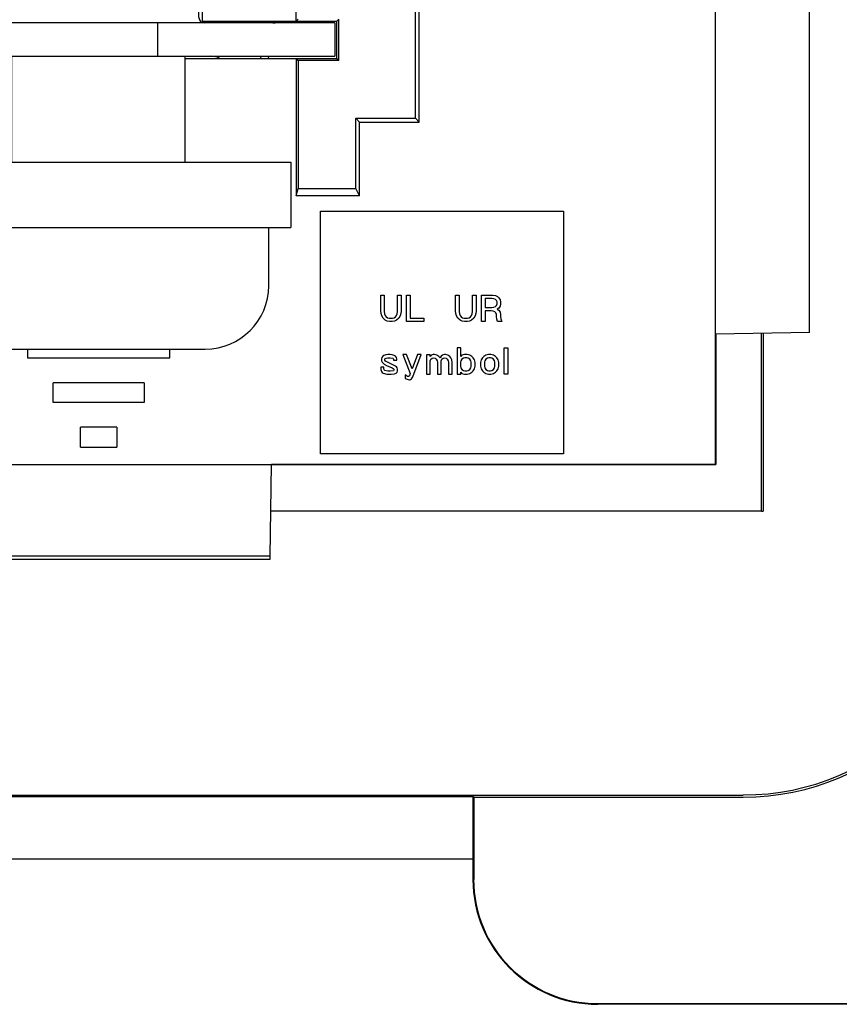
# Model space of a CAD drawing. Units: inches. Extents: x 51 to 507, y -360 to -8.
# Drawn here: x 338 to 357, y -281 to -258 of the extents above; entities that cross this region are included whole.
import ezdxf

# ---------------------------------------------------------------- set-up
doc = ezdxf.new("R2010")
doc.units = ezdxf.units.IN

# ---------------------------------------------------------------- blocks, each defined once
blk = doc.blocks.new('55030770-R6_NEMA_L-N_CONTACT-SO_4-30-14__127', base_point=(343.066, -254.122))
at = {"color": 7, "linetype": 'Continuous'}
for p, q in [((344.521, -243.187), (344.521, -244.673)), ((344.521, -243.187), (345.321, -243.187)), ((345.321, -243.187), (345.321, -244.8)), ((344.521, -244.673), (344.521, -246.324)), ((345.321, -244.8), (345.321, -247.447)), ((345.321, -244.8), (345.371, -244.8)), ((343.066, -246.451), (343.066, -251.277)), ((344.394, -246.451), (343.066, -246.451)), ((344.066, -246.375), (344.066, -246.451)), ((344.521, -246.324), (344.521, -247.447)), ((344.521, -247.447), (344.521, -251.404)), ((344.521, -247.447), (345.321, -247.447)), ((345.321, -252.928), (345.321, -247.447)), ((344.394, -251.277), (343.066, -251.277)), ((344.066, -251.277), (344.066, -251.366)), ((344.521, -251.404), (344.521, -254.071)), ((345.321, -252.928), (345.321, -254.071)), ((345.321, -252.928), (345.371, -252.928)), ((344.521, -254.122), (344.521, -254.071)), ((344.521, -254.071), (345.321, -254.071)), ((345.321, -254.071), (345.321, -254.122))]:
    blk.add_line(p, q, dxfattribs=at)
for centre, radius, start, end in [((344.013, -244.673), 1.308, 67.1482, 69.5424), ((345.821, -244.8), 1.3, 110.213, 112.618), ((344.013, -244.673), 0.508, 0, 25.8419), ((345.821, -244.8), 0.5, 153.9485, -180), ((344.394, -246.324), 0.127, -90, 0), ((344.394, -251.404), 0.127, 0, 90), ((345.821, -252.928), 0.5, -180, -153.9485)]:
    blk.add_arc(centre, radius, start, end, dxfattribs=at)
for points in [[(344.521, -245.068), (344.495, -245.103), (344.47, -245.139)], [(344.521, -252.661), (344.495, -252.626), (344.47, -252.589)]]:
    blk.add_spline(points, degree=3, dxfattribs=at)
blk = doc.blocks.new('55030770-R6_NEMA_L-N_CONTACT-SO_4-30-14_1__128', base_point=(333.903, -254.554))
at = {"color": 7, "linetype": 'Continuous'}
for p, q in [((333.954, -243.67), (333.954, -243.607)), ((333.954, -244.813), (333.954, -243.67)), ((334.754, -243.67), (333.954, -243.67)), ((334.754, -243.607), (334.754, -243.67)), ((334.754, -246.337), (334.754, -243.67)), ((333.954, -244.813), (333.903, -244.813)), ((333.954, -250.294), (333.954, -244.813)), ((334.754, -250.294), (334.754, -246.337)), ((334.881, -246.464), (336.208, -246.464)), ((335.208, -246.464), (335.208, -246.375)), ((336.208, -251.29), (336.208, -246.464)), ((333.954, -252.941), (333.954, -250.294)), ((334.754, -250.294), (333.954, -250.294)), ((334.754, -251.417), (334.754, -250.294)), ((334.754, -253.068), (334.754, -251.417)), ((334.881, -251.29), (336.208, -251.29)), ((335.208, -251.366), (335.208, -251.29)), ((333.954, -252.941), (333.903, -252.941)), ((333.954, -254.554), (333.954, -252.941)), ((334.754, -254.554), (334.754, -253.068)), ((334.754, -254.554), (333.954, -254.554))]:
    blk.add_line(p, q, dxfattribs=at)
for centre, radius, start, end in [((333.454, -244.813), 1.3, 67.382, 68.126), ((333.454, -244.813), 0.5, 0, 26.0515), ((334.881, -246.337), 0.127, 180, -90), ((334.881, -251.417), 0.127, 90, 180), ((333.454, -252.941), 0.5, -26.0515, 0), ((335.262, -253.068), 0.508, 180, -154.1581), ((333.454, -252.941), 1.3, -69.787, -67.382), ((335.262, -253.068), 1.308, -112.8518, -110.4576)]:
    blk.add_arc(centre, radius, start, end, dxfattribs=at)
for points in [[(334.754, -245.08), (334.78, -245.115), (334.805, -245.152)], [(334.754, -252.674), (334.78, -252.639), (334.805, -252.602)]]:
    blk.add_spline(points, degree=3, dxfattribs=at)
blk = doc.blocks.new('55030780-R4_NEMA-GROUND-SO_11-9-11__129', base_point=(334.38, -258.515))
at = {"color": 7, "linetype": 'Continuous'}
for p, q in [((337.224, -257.528), (337.224, -256.201)), ((339.637, -256.201), (337.224, -256.201)), ((342.05, -256.201), (339.637, -256.201)), ((342.05, -257.528), (342.05, -256.201)), ((334.38, -257.655), (334.43, -257.655)), ((337.097, -257.655), (334.43, -257.655)), ((334.43, -257.655), (334.43, -258.456)), ((341.054, -257.655), (337.097, -257.655)), ((342.177, -257.655), (341.054, -257.655)), ((341.054, -257.655), (341.054, -258.456)), ((343.828, -257.655), (342.177, -257.655)), ((345.314, -257.655), (343.828, -257.655)), ((345.314, -257.655), (345.314, -258.456)), ((334.43, -258.456), (334.38, -258.456)), ((334.43, -258.456), (336.946, -258.456)), ((336.946, -258.456), (341.054, -258.456)), ((341.054, -258.456), (342.328, -258.456)), ((342.328, -258.456), (345.314, -258.456))]:
    blk.add_line(p, q, dxfattribs=at)
for centre, radius, start, end in [((337.097, -257.528), 0.127, -90, 0), ((342.177, -257.528), 0.127, 180, -90), ((343.828, -257.147), 0.508, -90, -66.5553), ((343.828, -257.147), 1.308, -22.8518, -20.8725), ((336.946, -258.956), 1.3, 157.382, 160.2026), ((336.946, -258.956), 0.5, 90, 118.276), ((342.328, -258.956), 0.5, 61.724, 90), ((342.328, -258.956), 1.3, 19.7974, 22.618)]:
    blk.add_arc(centre, radius, start, end, dxfattribs=at)
blk = doc.blocks.new('Contacts_SOLDER_Assy__130', base_point=(333.903, -258.515))
for name, p in [('55030770-R6_NEMA_L-N_CONTACT-SO_4-30-14__127', (343.066, -254.122)), ('55030770-R6_NEMA_L-N_CONTACT-SO_4-30-14_1__128', (333.903, -254.554)), ('55030780-R4_NEMA-GROUND-SO_11-9-11__129', (334.38, -258.515))]:
    blk.add_blockref(name, p)
blk = doc.blocks.new('Washer-No8-_182-Square_2__131', base_point=(347.861, -253.487))
at = {"color": 7, "linetype": 'Continuous'}
for p, q in [((347.861, -253.487), (347.861, -244.242)), ((347.861, -244.242), (349.435, -244.242)), ((349.435, -244.775), (349.435, -244.242)), ((349.435, -246.782), (349.435, -244.775)), ((349.435, -250.947), (349.435, -246.782)), ((349.435, -252.954), (349.435, -250.947)), ((349.435, -253.487), (349.435, -252.954)), ((347.861, -253.487), (349.435, -253.487))]:
    blk.add_line(p, q, dxfattribs=at)
blk = doc.blocks.new('Washer-No8-_182-Square_1__132', base_point=(329.839, -253.487))
at = {"color": 7, "linetype": 'Continuous'}
for p, q in [((329.839, -244.242), (329.839, -244.775)), ((331.414, -244.242), (329.839, -244.242)), ((331.414, -244.242), (331.414, -253.487)), ((329.839, -244.775), (329.839, -246.782)), ((329.839, -246.782), (329.839, -248.864)), ((329.839, -248.864), (329.839, -250.947)), ((329.839, -250.947), (329.839, -252.954)), ((329.839, -252.954), (329.839, -253.487)), ((331.414, -253.487), (329.839, -253.487))]:
    blk.add_line(p, q, dxfattribs=at)
blk = doc.blocks.new('Washer-No8-_182-Square_3__133', base_point=(335.015, -262.579))
at = {"color": 7, "linetype": 'Continuous'}
for p, q in [((335.015, -261.004), (344.26, -261.004)), ((335.015, -261.004), (335.015, -262.579)), ((344.26, -261.004), (344.26, -262.579)), ((335.015, -262.579), (335.548, -262.579)), ((335.548, -262.579), (337.555, -262.579)), ((337.555, -262.579), (339.637, -262.579)), ((339.637, -262.579), (341.72, -262.579)), ((341.72, -262.579), (343.727, -262.579)), ((343.727, -262.579), (344.26, -262.579))]:
    blk.add_line(p, q, dxfattribs=at)
blk = doc.blocks.new('Universal-Washers_Assy__134', base_point=(329.839, -262.579))
for name, p in [('Washer-No8-_182-Square_1__132', (329.839, -253.487)), ('Washer-No8-_182-Square_2__131', (347.861, -253.487)), ('Washer-No8-_182-Square_3__133', (335.015, -262.579))]:
    blk.add_blockref(name, p)
blk = doc.blocks.new('Screw_8-32x_25PHPD_1__135', base_point=(345.321, -252.954))
at = {"color": 7, "linetype": 'Continuous'}
for p, q in [((349.435, -246.782), (349.435, -244.775)), ((350.832, -244.775), (349.435, -244.775)), ((352.356, -251.43), (352.356, -246.299)), ((347.861, -246.782), (345.321, -246.782)), ((349.435, -250.947), (349.435, -246.782)), ((347.861, -250.947), (345.321, -250.947)), ((349.435, -252.954), (349.435, -250.947)), ((350.832, -252.954), (349.435, -252.954))]:
    blk.add_line(p, q, dxfattribs=at)
for centre, start, end in [((350.832, -246.299), 0, 90), ((350.832, -251.43), -90, 0)]:
    blk.add_arc(centre, 1.524, start, end, dxfattribs=at)
blk = doc.blocks.new('Screw_8-32x_25PHPD_2__136', base_point=(326.918, -252.954))
at = {"color": 7, "linetype": 'Continuous'}
for p, q in [((328.442, -244.775), (329.839, -244.775)), ((329.839, -244.775), (329.839, -246.782)), ((326.918, -246.299), (326.918, -248.864)), ((329.839, -246.782), (329.839, -248.864)), ((331.414, -246.782), (333.954, -246.782)), ((326.918, -248.864), (326.918, -251.43)), ((329.839, -248.864), (329.839, -250.947)), ((329.839, -250.947), (329.839, -252.954)), ((331.414, -250.947), (333.954, -250.947)), ((328.442, -252.954), (329.839, -252.954))]:
    blk.add_line(p, q, dxfattribs=at)
for centre, start, end in [((328.442, -246.299), 90, 180), ((328.442, -251.43), 180, -90)]:
    blk.add_arc(centre, 1.524, start, end, dxfattribs=at)
blk = doc.blocks.new('Screw_8-32x_312PHPD__137', base_point=(335.548, -265.5))
at = {"color": 7, "linetype": 'Continuous'}
for p, q in [((337.555, -256.201), (337.555, -255.552)), ((341.72, -256.201), (341.72, -255.552)), ((337.555, -261.004), (337.555, -258.456)), ((341.72, -261.004), (341.72, -258.456)), ((335.548, -262.579), (337.555, -262.579)), ((335.548, -263.976), (335.548, -262.579)), ((337.555, -262.579), (339.637, -262.579)), ((339.637, -262.579), (341.72, -262.579)), ((341.72, -262.579), (343.727, -262.579)), ((343.727, -263.976), (343.727, -262.579)), ((337.072, -265.5), (339.637, -265.5)), ((339.637, -265.5), (342.203, -265.5))]:
    blk.add_line(p, q, dxfattribs=at)
for centre, start, end in [((337.072, -263.976), 180, -90), ((342.203, -263.976), -90, 0)]:
    blk.add_arc(centre, 1.524, start, end, dxfattribs=at)
blk = doc.blocks.new('Universal-Screws_Assy__138', base_point=(326.918, -265.5))
for name, p in [('Screw_8-32x_25PHPD_2__136', (326.918, -252.954)), ('Screw_8-32x_25PHPD_1__135', (345.321, -252.954)), ('Screw_8-32x_312PHPD__137', (335.548, -265.5))]:
    blk.add_blockref(name, p)
blk = doc.blocks.new('UNIVERSAL-PARTS_Assy_4-30-14__139', base_point=(326.918, -265.5))
for name, p in [('Contacts_SOLDER_Assy__130', (333.903, -258.515)), ('Universal-Washers_Assy__134', (329.839, -262.579)), ('Universal-Screws_Assy__138', (326.918, -265.5))]:
    blk.add_blockref(name, p)
blk = doc.blocks.new('68050100_R7_NEMA_Socket-Body_Family_3-20-14__140', base_point=(322.55, -270.553))
at = {"color": 7, "linetype": 'Continuous'}
for p, q in [((354.471, -268.276), (354.471, -255.138)), ((342.127, -255.991), (342.127, -257.613)), ((344.387, -257.613), (344.387, -255.991)), ((347.255, -259.948), (347.255, -256.18)), ((347.346, -260.039), (347.346, -256.089)), ((356.725, -265.103), (356.725, -256.862)), ((342.127, -257.613), (344.387, -257.613)), ((344.387, -257.613), (344.433, -257.568)), ((344.387, -257.613), (345.365, -257.613)), ((345.41, -257.568), (345.365, -257.613)), ((345.365, -258.515), (345.365, -257.613)), ((345.41, -258.561), (345.41, -257.568)), ((344.387, -258.515), (341.72, -258.515)), ((344.387, -258.515), (344.387, -261.817)), ((345.365, -258.515), (344.387, -258.515)), ((344.387, -258.515), (344.433, -258.561)), ((344.433, -258.561), (344.433, -261.635)), ((345.41, -258.561), (344.433, -258.561)), ((345.41, -258.561), (345.365, -258.515)), ((345.911, -260.039), (345.82, -259.948)), ((345.82, -259.948), (347.255, -259.948)), ((345.82, -261.635), (345.82, -259.948)), ((345.911, -261.817), (345.911, -260.039)), ((345.911, -260.039), (347.346, -260.039)), ((347.255, -259.948), (347.346, -260.039)), ((344.387, -261.817), (344.433, -261.635)), ((344.433, -261.635), (345.82, -261.635)), ((345.911, -261.817), (345.82, -261.635)), ((345.911, -261.817), (344.387, -261.817)), ((344.971, -268.022), (344.971, -262.18)), ((344.971, -262.18), (350.813, -262.18)), ((350.813, -262.18), (350.813, -268.022)), ((346.419, -264.59), (346.419, -264.201)), ((346.419, -264.201), (346.506, -264.201)), ((346.506, -264.201), (346.506, -264.598)), ((346.824, -264.201), (346.911, -264.201)), ((346.824, -264.598), (346.824, -264.201)), ((346.911, -264.201), (346.911, -264.59)), ((347.038, -264.201), (347.125, -264.201)), ((347.038, -264.836), (347.038, -264.201)), ((347.125, -264.201), (347.125, -264.757)), ((348.221, -264.201), (348.308, -264.201)), ((348.221, -264.59), (348.221, -264.201)), ((348.308, -264.201), (348.308, -264.598)), ((348.626, -264.201), (348.713, -264.201)), ((348.626, -264.598), (348.626, -264.201)), ((348.713, -264.201), (348.713, -264.59)), ((348.84, -264.201), (349.118, -264.201)), ((348.84, -264.836), (348.84, -264.201)), ((349.094, -264.28), (348.927, -264.28)), ((348.927, -264.28), (348.927, -264.503)), ((349.142, -264.288), (349.094, -264.28)), ((349.118, -264.201), (349.181, -264.209)), ((349.181, -264.304), (349.142, -264.288)), ((349.181, -264.209), (349.229, -264.233)), ((349.205, -264.328), (349.181, -264.304)), ((349.229, -264.233), (349.261, -264.264)), ((349.261, -264.264), (349.292, -264.312)), ((349.292, -264.312), (349.3, -264.368)), ((348.927, -264.503), (349.094, -264.503)), ((349.094, -264.503), (349.142, -264.495)), ((349.142, -264.495), (349.181, -264.479)), ((349.181, -264.479), (349.205, -264.455)), ((349.221, -264.368), (349.205, -264.328)), ((349.205, -264.455), (349.221, -264.415)), ((349.221, -264.415), (349.221, -264.368)), ((349.261, -264.518), (349.221, -264.542)), ((349.221, -264.542), (349.261, -264.566)), ((349.292, -264.471), (349.261, -264.518)), ((349.3, -264.415), (349.292, -264.471)), ((349.3, -264.368), (349.3, -264.415)), ((346.427, -264.645), (346.419, -264.59)), ((346.443, -264.701), (346.427, -264.645)), ((346.475, -264.757), (346.443, -264.701)), ((346.53, -264.804), (346.475, -264.757)), ((346.506, -264.598), (346.514, -264.653)), ((346.514, -264.653), (346.53, -264.693)), ((346.53, -264.693), (346.554, -264.725)), ((346.554, -264.725), (346.586, -264.749)), ((346.586, -264.749), (346.625, -264.757)), ((346.625, -264.757), (346.705, -264.757)), ((346.705, -264.757), (346.744, -264.749)), ((346.744, -264.749), (346.776, -264.725)), ((346.776, -264.725), (346.8, -264.693)), ((346.8, -264.693), (346.816, -264.653)), ((346.856, -264.757), (346.8, -264.804)), ((346.816, -264.653), (346.824, -264.598)), ((346.887, -264.701), (346.856, -264.757)), ((346.903, -264.645), (346.887, -264.701)), ((346.911, -264.59), (346.903, -264.645)), ((347.125, -264.757), (347.459, -264.757)), ((347.459, -264.757), (347.459, -264.836)), ((348.229, -264.645), (348.221, -264.59)), ((348.245, -264.701), (348.229, -264.645)), ((348.276, -264.757), (348.245, -264.701)), ((348.332, -264.804), (348.276, -264.757)), ((348.308, -264.598), (348.316, -264.653)), ((348.316, -264.653), (348.332, -264.693)), ((348.332, -264.693), (348.356, -264.725)), ((348.356, -264.725), (348.388, -264.749)), ((348.388, -264.749), (348.427, -264.757)), ((348.427, -264.757), (348.507, -264.757)), ((348.507, -264.757), (348.546, -264.749)), ((348.546, -264.749), (348.578, -264.725)), ((348.578, -264.725), (348.602, -264.693)), ((348.602, -264.693), (348.618, -264.653)), ((348.657, -264.757), (348.602, -264.804)), ((348.618, -264.653), (348.626, -264.598)), ((348.689, -264.701), (348.657, -264.757)), ((348.705, -264.645), (348.689, -264.701)), ((348.713, -264.59), (348.705, -264.645)), ((348.927, -264.582), (348.927, -264.836)), ((349.078, -264.582), (348.927, -264.582)), ((349.126, -264.59), (349.078, -264.582)), ((349.165, -264.606), (349.126, -264.59)), ((349.189, -264.63), (349.165, -264.606)), ((349.205, -264.669), (349.189, -264.63)), ((349.205, -264.717), (349.205, -264.669)), ((349.213, -264.78), (349.205, -264.717)), ((349.229, -264.836), (349.213, -264.78)), ((349.261, -264.566), (349.292, -264.614)), ((349.292, -264.614), (349.3, -264.669)), ((349.3, -264.669), (349.3, -264.717)), ((349.3, -264.717), (349.308, -264.772)), ((349.308, -264.772), (349.332, -264.836)), ((346.578, -264.828), (346.53, -264.804)), ((346.633, -264.836), (346.578, -264.828)), ((346.697, -264.836), (346.633, -264.836)), ((346.752, -264.828), (346.697, -264.836)), ((346.8, -264.804), (346.752, -264.828)), ((347.459, -264.836), (347.038, -264.836)), ((348.38, -264.828), (348.332, -264.804)), ((348.435, -264.836), (348.38, -264.828)), ((348.499, -264.836), (348.435, -264.836)), ((348.554, -264.828), (348.499, -264.836)), ((348.602, -264.804), (348.554, -264.828)), ((348.927, -264.836), (348.84, -264.836)), ((349.332, -264.836), (349.229, -264.836)), ((356.725, -265.103), (354.471, -265.143)), ((348.348, -265.471), (348.261, -265.471)), ((348.261, -265.471), (348.261, -266.106)), ((348.348, -265.677), (348.348, -265.471)), ((349.388, -266.106), (349.388, -265.471)), ((349.388, -265.471), (349.475, -265.471)), ((349.475, -265.471), (349.475, -266.106)), ((337.927, -265.5), (337.927, -265.715)), ((337.927, -265.715), (341.348, -265.715)), ((341.348, -265.715), (341.348, -265.5)), ((346.443, -265.701), (346.435, -265.733)), ((346.435, -265.733), (346.435, -265.781)), ((346.467, -265.669), (346.443, -265.701)), ((346.498, -265.654), (346.467, -265.669)), ((346.546, -265.638), (346.498, -265.654)), ((346.522, -265.741), (346.53, -265.725)), ((346.53, -265.725), (346.554, -265.717)), ((346.594, -265.63), (346.546, -265.638)), ((346.554, -265.717), (346.594, -265.709)), ((346.649, -265.63), (346.594, -265.63)), ((346.594, -265.709), (346.649, -265.709)), ((346.697, -265.638), (346.649, -265.63)), ((346.649, -265.709), (346.713, -265.717)), ((346.744, -265.654), (346.697, -265.638)), ((346.713, -265.717), (346.721, -265.725)), ((346.721, -265.725), (346.729, -265.749)), ((346.776, -265.669), (346.744, -265.654)), ((346.8, -265.701), (346.776, -265.669)), ((346.808, -265.733), (346.8, -265.701)), ((346.808, -265.765), (346.808, -265.733)), ((347.038, -265.63), (346.951, -265.63)), ((346.951, -265.63), (347.125, -266.09)), ((347.173, -265.979), (347.038, -265.63)), ((347.308, -265.63), (347.173, -265.979)), ((347.189, -266.169), (347.395, -265.63)), ((347.395, -265.63), (347.308, -265.63)), ((347.61, -265.638), (347.522, -265.638)), ((347.522, -265.638), (347.522, -266.106)), ((347.61, -265.677), (347.61, -265.638)), ((347.633, -265.646), (347.61, -265.677)), ((347.626, -265.741), (347.657, -265.717)), ((347.681, -265.63), (347.633, -265.646)), ((347.657, -265.717), (347.689, -265.709)), ((347.713, -265.63), (347.681, -265.63)), ((347.689, -265.709), (347.729, -265.717)), ((347.768, -265.646), (347.713, -265.63)), ((347.729, -265.717), (347.753, -265.741)), ((347.816, -265.677), (347.768, -265.646)), ((347.848, -265.709), (347.816, -265.677)), ((347.872, -265.669), (347.848, -265.709)), ((347.903, -265.646), (347.872, -265.669)), ((347.887, -265.741), (347.919, -265.717)), ((347.943, -265.63), (347.903, -265.646)), ((347.919, -265.717), (347.951, -265.709)), ((347.975, -265.63), (347.943, -265.63)), ((347.951, -265.709), (347.991, -265.717)), ((348.03, -265.646), (347.975, -265.63)), ((347.991, -265.717), (348.014, -265.741)), ((348.078, -265.677), (348.03, -265.646)), ((348.102, -265.709), (348.078, -265.677)), ((348.126, -265.757), (348.102, -265.709)), ((348.372, -265.646), (348.348, -265.677)), ((348.435, -265.63), (348.372, -265.646)), ((348.411, -265.717), (348.372, -265.741)), ((348.443, -265.709), (348.411, -265.717)), ((348.499, -265.63), (348.435, -265.63)), ((348.491, -265.709), (348.443, -265.709)), ((348.522, -265.717), (348.491, -265.709)), ((348.562, -265.646), (348.499, -265.63)), ((348.562, -265.741), (348.522, -265.717)), ((348.61, -265.677), (348.562, -265.646)), ((348.642, -265.709), (348.61, -265.677)), ((348.673, -265.757), (348.642, -265.709)), ((348.864, -265.709), (348.832, -265.757)), ((348.896, -265.677), (348.864, -265.709)), ((348.943, -265.646), (348.896, -265.677)), ((349.007, -265.63), (348.943, -265.646)), ((348.983, -265.717), (348.943, -265.741)), ((349.015, -265.709), (348.983, -265.717)), ((349.07, -265.63), (349.007, -265.63)), ((349.062, -265.709), (349.015, -265.709)), ((349.094, -265.717), (349.062, -265.709)), ((349.134, -265.646), (349.07, -265.63)), ((349.134, -265.741), (349.094, -265.717)), ((349.181, -265.677), (349.134, -265.646)), ((349.213, -265.709), (349.181, -265.677)), ((349.245, -265.757), (349.213, -265.709)), ((346.498, -265.939), (346.419, -265.939)), ((346.419, -265.939), (346.419, -265.995)), ((346.435, -265.781), (346.451, -265.812)), ((346.451, -265.812), (346.475, -265.836)), ((346.475, -265.836), (346.506, -265.86)), ((346.498, -265.971), (346.498, -265.939)), ((346.506, -266.003), (346.498, -265.971)), ((346.506, -265.86), (346.562, -265.892)), ((346.522, -265.765), (346.522, -265.741)), ((346.538, -265.788), (346.522, -265.765)), ((346.776, -265.908), (346.538, -265.788)), ((346.562, -265.892), (346.697, -265.955)), ((346.697, -265.955), (346.721, -265.971)), ((346.721, -265.971), (346.737, -265.987)), ((346.729, -265.749), (346.729, -265.765)), ((346.729, -265.765), (346.808, -265.765)), ((346.8, -265.931), (346.776, -265.908)), ((346.816, -265.955), (346.8, -265.931)), ((346.824, -265.987), (346.816, -265.955)), ((347.61, -265.781), (347.626, -265.741)), ((347.61, -266.106), (347.61, -265.781)), ((347.753, -265.741), (347.776, -265.781)), ((347.776, -265.781), (347.784, -265.812)), ((347.784, -265.812), (347.784, -266.106)), ((347.872, -265.781), (347.887, -265.741)), ((347.872, -266.106), (347.872, -265.781)), ((348.014, -265.741), (348.038, -265.781)), ((348.038, -265.781), (348.046, -265.812)), ((348.046, -265.812), (348.046, -266.106)), ((348.134, -265.82), (348.126, -265.757)), ((348.134, -266.106), (348.134, -265.82)), ((348.348, -265.781), (348.34, -265.812)), ((348.34, -265.812), (348.34, -265.923)), ((348.34, -265.923), (348.348, -265.955)), ((348.372, -265.741), (348.348, -265.781)), ((348.348, -265.955), (348.372, -265.995)), ((348.586, -265.781), (348.562, -265.741)), ((348.562, -265.995), (348.586, -265.955)), ((348.594, -265.812), (348.586, -265.781)), ((348.586, -265.955), (348.594, -265.923)), ((348.594, -265.923), (348.594, -265.812)), ((348.689, -265.82), (348.673, -265.757)), ((348.673, -265.979), (348.689, -265.915)), ((348.689, -265.915), (348.689, -265.82)), ((348.832, -265.757), (348.816, -265.82)), ((348.816, -265.82), (348.816, -265.915)), ((348.816, -265.915), (348.832, -265.979)), ((348.919, -265.781), (348.911, -265.812)), ((348.911, -265.812), (348.911, -265.923)), ((348.911, -265.923), (348.919, -265.955)), ((348.943, -265.741), (348.919, -265.781)), ((348.919, -265.955), (348.943, -265.995)), ((349.157, -265.781), (349.134, -265.741)), ((349.134, -265.995), (349.157, -265.955)), ((349.165, -265.812), (349.157, -265.781)), ((349.157, -265.955), (349.165, -265.923)), ((349.165, -265.923), (349.165, -265.812)), ((349.261, -265.82), (349.245, -265.757)), ((349.245, -265.979), (349.261, -265.915)), ((349.261, -265.915), (349.261, -265.82)), ((346.419, -265.995), (346.435, -266.042)), ((346.435, -266.042), (346.451, -266.066)), ((346.451, -266.066), (346.475, -266.082)), ((346.475, -266.082), (346.57, -266.106)), ((346.522, -266.019), (346.506, -266.003)), ((346.594, -266.035), (346.522, -266.019)), ((346.57, -266.106), (346.673, -266.106)), ((346.649, -266.035), (346.594, -266.035)), ((346.729, -266.027), (346.649, -266.035)), ((346.673, -266.106), (346.752, -266.098)), ((346.737, -266.011), (346.729, -266.027)), ((346.737, -265.987), (346.737, -266.011)), ((346.752, -266.098), (346.792, -266.082)), ((346.792, -266.082), (346.816, -266.058)), ((346.816, -266.058), (346.824, -266.027)), ((346.824, -266.027), (346.824, -265.987)), ((347.038, -266.146), (347.006, -266.122)), ((347.006, -266.122), (347.006, -266.201)), ((347.006, -266.201), (347.03, -266.217)), ((347.062, -266.162), (347.038, -266.146)), ((347.086, -266.162), (347.062, -266.162)), ((347.11, -266.146), (347.086, -266.162)), ((347.125, -266.09), (347.11, -266.146)), ((347.157, -266.217), (347.189, -266.169)), ((347.522, -266.106), (347.61, -266.106)), ((347.784, -266.106), (347.872, -266.106)), ((348.046, -266.106), (348.134, -266.106)), ((348.261, -266.106), (348.348, -266.106)), ((348.348, -266.106), (348.348, -266.058)), ((348.348, -266.058), (348.372, -266.09)), ((348.372, -265.995), (348.411, -266.019)), ((348.372, -266.09), (348.435, -266.106)), ((348.411, -266.019), (348.443, -266.027)), ((348.435, -266.106), (348.499, -266.106)), ((348.443, -266.027), (348.491, -266.027)), ((348.491, -266.027), (348.522, -266.019)), ((348.499, -266.106), (348.562, -266.09)), ((348.522, -266.019), (348.562, -265.995)), ((348.562, -266.09), (348.61, -266.058)), ((348.61, -266.058), (348.642, -266.027)), ((348.642, -266.027), (348.673, -265.979)), ((348.832, -265.979), (348.864, -266.027)), ((348.864, -266.027), (348.896, -266.058)), ((348.896, -266.058), (348.943, -266.09)), ((348.943, -265.995), (348.983, -266.019)), ((348.943, -266.09), (349.007, -266.106)), ((348.983, -266.019), (349.015, -266.027)), ((349.007, -266.106), (349.07, -266.106)), ((349.015, -266.027), (349.062, -266.027)), ((349.062, -266.027), (349.094, -266.019)), ((349.07, -266.106), (349.134, -266.09)), ((349.094, -266.019), (349.134, -265.995)), ((349.134, -266.09), (349.181, -266.058)), ((349.181, -266.058), (349.213, -266.027)), ((349.213, -266.027), (349.245, -265.979)), ((349.475, -266.106), (349.388, -266.106)), ((340.729, -266.31), (338.545, -266.31)), ((338.545, -266.786), (338.545, -266.31)), ((340.729, -266.31), (340.729, -266.786)), ((347.03, -266.217), (347.102, -266.241)), ((347.102, -266.241), (347.11, -266.241)), ((347.11, -266.241), (347.133, -266.233)), ((347.133, -266.233), (347.157, -266.217)), ((340.729, -266.786), (338.545, -266.786)), ((339.201, -267.858), (339.201, -267.381)), ((340.074, -267.381), (339.201, -267.381)), ((340.074, -267.381), (340.074, -267.858)), ((339.201, -267.858), (340.074, -267.858)), ((350.813, -268.022), (344.971, -268.022)), ((327.067, -268.277), (354.471, -268.276)), ((343.759, -270.483), (343.797, -268.276)), ((343.759, -270.483), (335.516, -270.483)), ((335.517, -270.553), (343.758, -270.553)), ((343.758, -270.553), (343.759, -270.483))]:
    blk.add_line(p, q, dxfattribs=at)
blk = doc.blocks.new('COMMON-PARTS_Screw-Mount_Assy__141', base_point=(322.55, -270.553))
for name, p in [('68050100_R7_NEMA_Socket-Body_Family_3-20-14__140', (322.55, -270.553)), ('UNIVERSAL-PARTS_Assy_4-30-14__139', (326.918, -265.5))]:
    blk.add_blockref(name, p)
blk = doc.blocks.new('68050250to280_R9_NEMA_Blank-REF_Screw-Mnt-Face-Plate_5-28-15__142', base_point=(313.237, -281.261))
at = {"color": 7, "linetype": 'Continuous'}
for p, q in [((354.474, -265.143), (354.474, -268.28)), ((355.578, -269.397), (355.578, -265.123)), ((355.614, -265.123), (355.614, -269.397)), ((354.474, -268.28), (343.797, -268.28)), ((354.471, -268.276), (354.474, -268.28)), ((355.578, -269.397), (343.778, -269.397)), ((355.578, -269.397), (355.614, -269.397)), ((324.137, -276.227), (355.137, -276.227)), ((330.637, -276.261), (348.637, -276.261)), ((348.655, -276.279), (348.637, -276.261)), ((348.637, -276.261), (348.637, -277.761)), ((348.655, -276.279), (348.655, -278.261)), ((348.655, -276.279), (355.137, -276.279)), ((330.637, -277.761), (348.637, -277.761)), ((348.637, -277.761), (348.637, -278.261)), ((351.637, -281.244), (363.037, -281.244)), ((363.037, -281.261), (351.637, -281.261))]:
    blk.add_line(p, q, dxfattribs=at)
for centre, radius, start, end in [((339.637, -260.752), 4.489, 43.6052, 44.349), ((339.637, -260.752), 4.674, 41.4884, 42.1784), ((339.637, -260.752), 4.674, 28.5879, 29.4243), ((355.137, -270.361), 5.865, -90, 0), ((355.137, -270.361), 5.917, -90, 0), ((351.637, -278.261), 3, 180, -90), ((351.637, -278.261), 2.983, 180, -90)]:
    blk.add_arc(centre, radius, start, end, dxfattribs=at)
blk = doc.blocks.new('8828XXXX_R4_Screw-Mnt-Face-Plate_6-15_Assy_5-28-15__143', base_point=(313.237, -281.261))
for name, p in [('68050250to280_R9_NEMA_Blank-REF_Screw-Mnt-Face-Plate_5-28-15__142', (313.237, -281.261)), ('COMMON-PARTS_Screw-Mount_Assy__141', (322.55, -270.553))]:
    blk.add_blockref(name, p)
blk = doc.blocks.new('back4__144', base_point=(339.637, -254.814))
blk.add_blockref('8828XXXX_R4_Screw-Mnt-Face-Plate_6-15_Assy_5-28-15__143', (313.237, -281.261))

msp = doc.modelspace()

# ---------------------------------------------------------------- block references
msp.add_blockref('back4__144', (339.637, -254.814))

doc.saveas('drawing.dxf')
